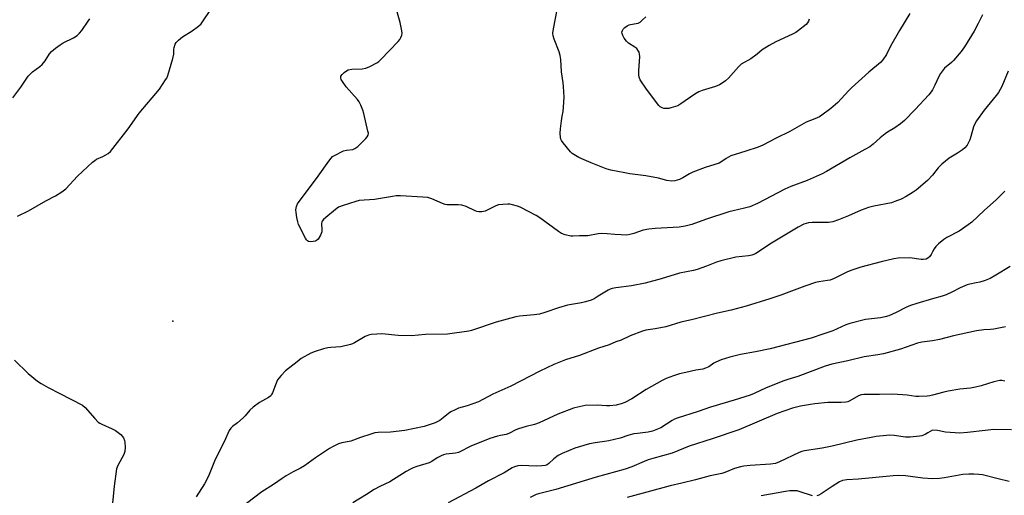
# Model space of a CAD drawing. Units: inches. Extents: x 1207771 to 1213771, y 553456 to 557457.
# Drawn here: x 1211634 to 1212029, y 554447 to 554638 of the extents above; entities that cross this region are included whole.
import ezdxf

# ---------------------------------------------------------------- set-up
doc = ezdxf.new("R2010")
doc.units = ezdxf.units.IN
doc.header["$MEASUREMENT"] = 0
doc.layers.add('ELEV-Spot Elevation', color=7, linetype='Continuous')
doc.layers.add('Undefined', color=1, linetype='Continuous')

msp = doc.modelspace()

# ---------------------------------------------------------------- linework, layer by layer
at = {"layer": 'ELEV-Spot Elevation'}
msp.add_point((1211695.55, 554516.97, 485.04), dxfattribs=at)
at = {"layer": 'Undefined'}
for points, elevation in [([(1212000, 554609.65), (1211999.5, 554608.86), (1211998.55, 554607.67), (1211993.1, 554601.75), (1211988.79, 554597.35), (1211987.27, 554596.02), (1211984.96, 554594.39), (1211981.99, 554592.66), (1211981.06, 554592.03), (1211979.09, 554590.42), (1211976.27, 554587.87), (1211974.9, 554586.87), (1211972.94, 554585.7), (1211966.9, 554582.46), (1211957.62, 554576.9), (1211955.81, 554576.01), (1211949.79, 554573.34), (1211943.2, 554570.88), (1211940.8, 554569.85), (1211929.86, 554564.14), (1211926.89, 554562.81), (1211924.68, 554562.16), (1211920.16, 554561.16), (1211918.47, 554560.69), (1211909.04, 554557.74), (1211903.52, 554555.61), (1211900.96, 554554.98), (1211898.49, 554554.65), (1211888.95, 554554.08), (1211886.39, 554553.79), (1211884.13, 554553.37), (1211880.39, 554552.11), (1211878.69, 554551.66), (1211877.54, 554551.45), (1211875.28, 554551.47), (1211872.72, 554551.64), (1211869.69, 554551.97), (1211867.48, 554552.01), (1211866.09, 554551.89), (1211861.87, 554551.19), (1211858.54, 554551.11), (1211855.93, 554550.96), (1211855.06, 554550.99), (1211852.77, 554551.49), (1211851.41, 554552.01), (1211850.2, 554552.81), (1211842.7, 554558.38), (1211841.25, 554559.34), (1211834.78, 554562.61), (1211833.71, 554563.02), (1211831.77, 554563.55), (1211830.65, 554563.77), (1211829.8, 554563.82), (1211827.8, 554563.71), (1211826.11, 554563.5), (1211825.04, 554563.15), (1211821.89, 554561.53), (1211820.8, 554561.08), (1211819.37, 554560.81), (1211818.22, 554560.79), (1211817.48, 554560.93), (1211816.71, 554561.21), (1211813.08, 554562.91), (1211811.4, 554563.37), (1211809.98, 554563.59), (1211806.45, 554563.5), (1211805.56, 554563.56), (1211804.7, 554563.73), (1211803.6, 554564.14), (1211799.32, 554566), (1211797.76, 554566.47), (1211795.72, 554566.65), (1211786.88, 554567.11), (1211785.12, 554567.13), (1211783.65, 554566.96), (1211776.35, 554565.75), (1211770.33, 554565.31), (1211768.91, 554564.95), (1211763.83, 554563.32), (1211761.92, 554562.57), (1211760.73, 554561.72), (1211756.87, 554558.47), (1211756, 554557.68), (1211755.48, 554557.04), (1211755.29, 554556.56), (1211755.22, 554556.05), (1211755.34, 554553.53), (1211755.28, 554552.7), (1211754.74, 554551.35), (1211753.81, 554549.85), (1211753.22, 554549.27), (1211752.72, 554549.05), (1211751.88, 554548.86), (1211750.73, 554548.78), (1211749.93, 554548.87), (1211749.5, 554549.11), (1211749.16, 554549.5), (1211748.72, 554550.21), (1211746.01, 554555.7), (1211745.67, 554556.79), (1211745.31, 554558.48), (1211744.95, 554560.46), (1211744.89, 554561.58), (1211745.13, 554562.94), (1211745.58, 554563.97), (1211753.78, 554575.1), (1211758.08, 554581.12), (1211758.98, 554582.28), (1211759.61, 554582.87), (1211760.34, 554583.33), (1211764.02, 554585.15), (1211765.14, 554585.46), (1211767.76, 554585.79), (1211768.55, 554586.09), (1211769.68, 554587), (1211772.92, 554590.15), (1211773.5, 554590.8), (1211773.89, 554591.5), (1211773.94, 554592.3), (1211773.8, 554593.15), (1211772.13, 554600.12), (1211771.7, 554601.54), (1211770.88, 554603.47), (1211770.23, 554604.81), (1211769.59, 554605.79), (1211765.12, 554610.89), (1211763.53, 554613.04), (1211763.09, 554613.77), (1211762.89, 554614.27), (1211762.85, 554614.75), (1211762.98, 554615.2), (1211763.44, 554615.84), (1211764.27, 554616.61), (1211765.19, 554617.31), (1211765.92, 554617.69), (1211767.27, 554617.97), (1211771.45, 554618.12), (1211772.91, 554618.3), (1211774.52, 554618.96), (1211777.38, 554620.48), (1211778.09, 554620.99), (1211778.94, 554621.8), (1211785.88, 554629), (1211786.62, 554629.88), (1211787.01, 554630.59), (1211787.35, 554631.62), (1211787.46, 554632.41), (1211787.4, 554633.25), (1211786.66, 554636.59), (1211784.75, 554643.67)], 486), ([(1211990.9, 554640.31), (1211986.78, 554633.49), (1211983.27, 554627.1), (1211981.6, 554623.84), (1211980.15, 554621.64), (1211979.17, 554620.55), (1211974.51, 554616.73), (1211967.59, 554610.47), (1211966.35, 554609.24), (1211962.05, 554604.58), (1211959.31, 554602.11), (1211955.7, 554599.44), (1211954.74, 554598.84), (1211952.87, 554597.98), (1211949.46, 554596.67), (1211942.81, 554592.91), (1211937.44, 554590.29), (1211932.01, 554587.42), (1211930.12, 554586.69), (1211925.19, 554585.03), (1211919.25, 554583.14), (1211918.29, 554582.71), (1211917.28, 554582.13), (1211915.19, 554580.66), (1211914.55, 554580.32), (1211908.89, 554578.47), (1211903.93, 554576.66), (1211902.65, 554576.04), (1211899.95, 554574.36), (1211898.68, 554573.7), (1211896.83, 554573.16), (1211895.59, 554573.03), (1211893.6, 554573.29), (1211890.28, 554574.18), (1211885.12, 554575.24), (1211878.74, 554575.98), (1211876.7, 554576.34), (1211871.15, 554577.44), (1211869.19, 554578.02), (1211863.25, 554580.33), (1211860.38, 554581.55), (1211858.3, 554582.53), (1211856.25, 554583.67), (1211855.57, 554584.2), (1211854.98, 554584.82), (1211852.02, 554588.42), (1211851.37, 554589.36), (1211851.14, 554589.85), (1211850.93, 554590.59), (1211850.85, 554592.28), (1211850.98, 554594.02), (1211851.38, 554597.17), (1211851.67, 554599.16), (1211852.06, 554600.94), (1211852.22, 554602.65), (1211852.38, 554606.67), (1211852.16, 554611.06), (1211852.01, 554612.52), (1211851.35, 554616.92), (1211851.07, 554621.77), (1211850.88, 554623.45), (1211850.47, 554624.83), (1211848.39, 554629.98), (1211848.06, 554631.28), (1211847.92, 554632.34), (1211848.11, 554634.16), (1211850.25, 554645.16)], 488), ([(1211950.62, 554637.94), (1211950.4, 554637.15), (1211949.96, 554636.46), (1211949.35, 554635.86), (1211946.39, 554633.46), (1211945.21, 554632.61), (1211943.91, 554631.93), (1211937.22, 554628.88), (1211934.62, 554627.43), (1211931.83, 554625.72), (1211929.71, 554623.92), (1211927.19, 554622.05), (1211923.39, 554619.94), (1211922.34, 554618.94), (1211918.29, 554614.39), (1211917.03, 554613.27), (1211915.69, 554612.27), (1211914.68, 554611.71), (1211913.07, 554611.03), (1211907.72, 554609.41), (1211906.35, 554608.9), (1211904.84, 554607.96), (1211899.22, 554604), (1211897.94, 554603.28), (1211895.16, 554602.4), (1211894.32, 554602.23), (1211893.22, 554602.15), (1211892.42, 554602.21), (1211891.65, 554602.44), (1211890.96, 554602.83), (1211890.33, 554603.43), (1211885.48, 554609.88), (1211882.88, 554613.7), (1211882.44, 554614.67), (1211882.31, 554615.67), (1211882.34, 554617.3), (1211882.68, 554623.07), (1211882.64, 554623.93), (1211882.45, 554624.69), (1211881.99, 554625.6), (1211881.48, 554626.2), (1211880.78, 554626.73), (1211878.25, 554628.36), (1211877.4, 554629.17), (1211876.53, 554630.38), (1211875.93, 554631.41), (1211875.62, 554632.2), (1211875.58, 554632.73), (1211875.74, 554633.41), (1211876.09, 554634.03), (1211876.7, 554634.63), (1211877.69, 554635.29), (1211878.49, 554635.67), (1211879.04, 554635.83), (1211881.31, 554636.22), (1211882.12, 554636.43), (1211882.85, 554636.82), (1211883.71, 554637.55), (1211885.12, 554638.97)], 490), ([(1212020.05, 554639.69), (1212018.36, 554636.25), (1212016.68, 554633.17), (1212012.88, 554626.95), (1212011.55, 554625.02), (1212008.43, 554621.41), (1212007.59, 554620.59), (1212004.9, 554618.28), (1212003.23, 554616.27), (1212002.53, 554615.02), (1212001.01, 554611.47), (1212000, 554609.65)], 486), ([(1212030.34, 554617.13), (1212027.81, 554611.03), (1212026.48, 554608.54), (1212025.6, 554607.36), (1212020.76, 554601.44), (1212017.65, 554597.22), (1212017.03, 554596.03), (1212016.51, 554594.76), (1212015.41, 554590.91), (1212014.95, 554589.56), (1212014.51, 554588.52), (1212013.9, 554587.52), (1212012.95, 554586.39), (1212012.05, 554585.64), (1212010.11, 554584.29), (1212006.75, 554582.32), (1212003.77, 554579.85), (1212002.26, 554578.43), (1212000, 554575.51)], 484), ([(1212000, 554575.51), (1211997.98, 554573.36), (1211993.54, 554569.5), (1211992.25, 554568.6), (1211989.52, 554566.92), (1211987.45, 554565.83), (1211984.98, 554564.83), (1211983.59, 554564.38), (1211976.58, 554563.08), (1211974.38, 554562.49), (1211971.46, 554561.43), (1211966.4, 554559.21), (1211962.36, 554557.56), (1211960.12, 554556.78), (1211959.33, 554556.61), (1211958.31, 554556.52), (1211951.77, 554556.54), (1211950.35, 554556.31), (1211948.41, 554555.75), (1211946.25, 554554.63), (1211935.45, 554548.2), (1211929.19, 554544.05), (1211928.42, 554543.63), (1211927.64, 554543.33), (1211926.23, 554543.07), (1211921.26, 554542.54), (1211915.19, 554541.08), (1211913.49, 554540.57), (1211909.52, 554538.97), (1211905.7, 554537.57), (1211904.29, 554537.23), (1211898.6, 554536.14), (1211891.25, 554533.93), (1211884.93, 554532.15), (1211879.43, 554531.04), (1211873.09, 554530.3), (1211871.67, 554530.05), (1211870.84, 554529.77), (1211870.07, 554529.37), (1211866.11, 554526.89), (1211864.42, 554525.94), (1211863.18, 554525.37), (1211861.02, 554524.64), (1211859.35, 554524.23), (1211855.35, 554523.64), (1211853.75, 554523.31), (1211850.17, 554522.22), (1211844.72, 554520.34), (1211842.49, 554519.71), (1211840.43, 554519.44), (1211834.46, 554518.95), (1211832.99, 554518.72), (1211829.57, 554517.7), (1211825.19, 554516.55), (1211815.34, 554513.23), (1211814.24, 554512.92), (1211805.61, 554511.77), (1211796.8, 554511.51), (1211791.25, 554511.03), (1211785.88, 554511.16), (1211779.4, 554511.84), (1211777.39, 554511.76), (1211775.1, 554511.53), (1211773.97, 554511.3), (1211772.62, 554510.77), (1211768.39, 554508.24), (1211767.62, 554507.86), (1211766.81, 554507.58), (1211762.9, 554506.69), (1211758.86, 554506.39), (1211757.71, 554506.23), (1211755.99, 554505.8), (1211752.59, 554504.8), (1211750.96, 554504.06), (1211747.03, 554501.9), (1211745.37, 554500.68), (1211740.77, 554497.02), (1211738.97, 554495.17), (1211737.59, 554493.39), (1211737.01, 554492.09), (1211735.58, 554488.21), (1211735.16, 554487.46), (1211734.81, 554487.05), (1211733.91, 554486.37), (1211730.28, 554484.34), (1211727.77, 554482.42), (1211726.5, 554481.27), (1211724.6, 554479.03), (1211723.77, 554478.19), (1211721.54, 554476.21), (1211719.52, 554474.74), (1211718.8, 554474.05), (1211718.22, 554473.12), (1211716.16, 554468.59), (1211712.57, 554461.41), (1211710.14, 554455.42), (1211709, 554452.93), (1211708.28, 554451.68), (1211704.98, 554446.46)], 484), ([(1212029.05, 554568.98), (1212025.66, 554565.66), (1212020.72, 554561.23), (1212015.78, 554556.55), (1212014.38, 554555.49), (1212010.69, 554553.06), (1212005.75, 554550.41), (1212004.52, 554549.62), (1212002.47, 554547.93), (1212001.38, 554546.91), (1212000.72, 554545.98), (1212000, 554544.66)], 482), ([(1212000, 554544.66), (1211999.48, 554543.65), (1211998.85, 554542.73), (1211998.21, 554542.16), (1211997.47, 554541.84), (1211996.35, 554541.64), (1211995.49, 554541.6), (1211991, 554542.25), (1211986.25, 554542.19), (1211984.53, 554541.92), (1211979.45, 554540.68), (1211971.26, 554538.53), (1211967.3, 554537.26), (1211965.68, 554536.59), (1211960.57, 554534.07), (1211959.03, 554533.41), (1211957.98, 554533.16), (1211954.49, 554532.73), (1211953.13, 554532.4), (1211948.82, 554530.89), (1211939.21, 554527.31), (1211934.86, 554525.87), (1211925.36, 554522.96), (1211919.38, 554521.34), (1211913.87, 554520.07), (1211903.48, 554517.45), (1211899.19, 554516.53), (1211893.18, 554514.62), (1211888.94, 554513.86), (1211885.2, 554513.3), (1211883.78, 554512.94), (1211878.81, 554511.1), (1211875.24, 554509.28), (1211873.14, 554508.68), (1211870.48, 554507.5), (1211866.12, 554506.04), (1211858.56, 554503.14), (1211852.96, 554501.42), (1211848.3, 554499.49), (1211842.65, 554496.9), (1211830.99, 554490.8), (1211823.8, 554487.62), (1211818.09, 554484.58), (1211813.6, 554482.99), (1211810.02, 554481.98), (1211808.74, 554481.43), (1211807.01, 554480.51), (1211806.07, 554479.91), (1211803.99, 554478.16), (1211802.57, 554477.08), (1211801.82, 554476.64), (1211800.75, 554476.2), (1211796.32, 554474.75), (1211788.54, 554473.15), (1211782.77, 554472.36), (1211777.94, 554472.3), (1211776.57, 554472.14), (1211774.91, 554471.65), (1211770.79, 554470.24), (1211766.95, 554468.78), (1211763.35, 554468.09), (1211762.02, 554467.72), (1211759.88, 554466.72), (1211758.34, 554465.84), (1211752.75, 554462.1), (1211748.34, 554458.98), (1211746.81, 554458.05), (1211743.78, 554456.57), (1211741.06, 554454.96), (1211739.36, 554453.86), (1211735.95, 554451.42), (1211731.21, 554448.46), (1211725.08, 554443.81)], 482), ([(1212031.22, 554538.9), (1212025.4, 554535.31), (1212023.11, 554534.05), (1212021.17, 554533.28), (1212018.98, 554532.6), (1212017.59, 554532.25), (1212015.04, 554531.79), (1212013.95, 554531.48), (1212011.19, 554530.32), (1212008.05, 554528.64), (1212005.48, 554527.52), (1212003.87, 554526.96), (1212000, 554525.88)], 480), ([(1212000, 554525.88), (1211993.73, 554524.06), (1211991.27, 554523.23), (1211989.41, 554522.4), (1211985.52, 554520.41), (1211982.51, 554519.11), (1211981.09, 554518.6), (1211979.23, 554518.22), (1211973.13, 554517.55), (1211966.92, 554516.05), (1211965.32, 554515.51), (1211960.14, 554513.03), (1211956.09, 554511.76), (1211951.36, 554510.16), (1211934.95, 554505.83), (1211929.05, 554504.58), (1211923.05, 554503.53), (1211918.77, 554502.54), (1211915.37, 554501.4), (1211913.14, 554500.54), (1211912.35, 554500.09), (1211910.35, 554498.62), (1211909.06, 554498.02), (1211907.95, 554497.73), (1211905.17, 554497.29), (1211901.21, 554496.39), (1211898.7, 554495.76), (1211896.26, 554495.03), (1211893.28, 554493.95), (1211891.7, 554493.2), (1211885.28, 554489.58), (1211879.53, 554485.73), (1211876.79, 554484.33), (1211875.23, 554483.72), (1211873.31, 554483.3), (1211870.76, 554483.04), (1211869.34, 554483.04), (1211865.65, 554483.22), (1211860.88, 554483.08), (1211858.38, 554482.64), (1211856.18, 554482.03), (1211849.83, 554479.61), (1211842.4, 554476.13), (1211840.49, 554475.51), (1211837.24, 554474.74), (1211834.15, 554473.76), (1211833.06, 554473.34), (1211830.18, 554471.92), (1211829.12, 554471.48), (1211826.92, 554471.09), (1211825.77, 554470.8), (1211822.66, 554469.82), (1211820.42, 554469.01), (1211815.33, 554466.95), (1211810.02, 554464.25), (1211808.92, 554464.01), (1211805.18, 554463.58), (1211804.12, 554463.33), (1211803.15, 554462.98), (1211801.5, 554462.11), (1211799.36, 554460.65), (1211798.35, 554460.11), (1211793.44, 554458.63), (1211791.87, 554458.06), (1211790.85, 554457.6), (1211789.13, 554456.62), (1211782.61, 554452.56), (1211778.58, 554450.69), (1211776.28, 554449.43), (1211773.24, 554447.4), (1211767.74, 554444.08)], 480), ([(1212029.24, 554514.61), (1212024.63, 554513.71), (1212023.27, 554513.55), (1212020.64, 554513.46), (1212017.69, 554513.01), (1212008.4, 554511), (1212002.82, 554509.61), (1212000, 554509.09)], 478), ([(1212000, 554509.09), (1211995.8, 554508.5), (1211994.06, 554508.13), (1211987.15, 554505.74), (1211980.38, 554503.88), (1211978.15, 554503.46), (1211972.64, 554502.66), (1211966.05, 554501.01), (1211959.74, 554499.66), (1211957.07, 554498.9), (1211946.07, 554494.73), (1211942.11, 554493.55), (1211940.49, 554492.96), (1211933.37, 554490.16), (1211928.54, 554487.95), (1211926.93, 554487.32), (1211920.61, 554485.25), (1211911.02, 554482.47), (1211906.16, 554480.77), (1211897.7, 554478.01), (1211896.66, 554477.57), (1211895.7, 554477.05), (1211891.12, 554474.19), (1211889.76, 554473.58), (1211887.8, 554472.85), (1211886.13, 554472.44), (1211881.77, 554471.95), (1211880.32, 554471.7), (1211878.36, 554471.17), (1211874.88, 554470.05), (1211870.35, 554468.98), (1211868.65, 554468.64), (1211864.78, 554468.15), (1211862.54, 554467.74), (1211856.64, 554465.96), (1211851.64, 554463.91), (1211850.03, 554463.13), (1211848.25, 554461.77), (1211846.24, 554459.8), (1211845.61, 554459.39), (1211844.83, 554459.09), (1211843.42, 554458.87), (1211841.32, 554458.8), (1211835.22, 554459.06), (1211833.82, 554458.9), (1211832.49, 554458.56), (1211831.55, 554458.13), (1211828.31, 554456.16), (1211822.12, 554452.89), (1211817.02, 554449.97), (1211805.96, 554444.1)], 478), ([(1212028.98, 554492.9), (1212027.87, 554493.14), (1212027.04, 554493.15), (1212024.56, 554492.63), (1212019.56, 554491.06), (1212017.3, 554490.48), (1212015.3, 554490.12), (1212011.02, 554489.65), (1212006.31, 554488.84), (1212004.57, 554488.45), (1212000, 554487.21)], 476), ([(1212000, 554487.21), (1211998.93, 554486.95), (1211997.86, 554486.81), (1211994.5, 554486.73), (1211993.33, 554486.78), (1211989.82, 554487.21), (1211984.2, 554487.63), (1211978.78, 554487.51), (1211973.62, 554487.57), (1211972.51, 554487.53), (1211971.41, 554487.34), (1211970.36, 554487), (1211966.95, 554485), (1211966.09, 554484.63), (1211965.25, 554484.43), (1211963.49, 554484.27), (1211958.1, 554484.29), (1211952.84, 554483.79), (1211951.1, 554483.55), (1211947.08, 554482.8), (1211943.96, 554482.06), (1211937.82, 554479.88), (1211922.36, 554473.36), (1211911.74, 554469.76), (1211902.52, 554466.79), (1211895.75, 554463.97), (1211887.97, 554461.85), (1211886.1, 554461.27), (1211884.48, 554460.64), (1211879.59, 554458.51), (1211876.88, 554457.57), (1211865.31, 554454.33), (1211849.06, 554449.45), (1211842.18, 554447.77), (1211841.23, 554447.39), (1211838.73, 554446.19)], 476), ([(1212031.72, 554473.41), (1212024.62, 554473.44), (1212021.15, 554473.15), (1212014.11, 554472.23), (1212011.01, 554472.06), (1212005.3, 554472.38), (1212002, 554473.03), (1212000, 554473.25)], 474), ([(1212030.8, 554452.69), (1212026.31, 554453.66), (1212020.02, 554455.27), (1212018.59, 554455.46), (1212016.59, 554455.6), (1212014.55, 554455.57), (1212012.2, 554455.41), (1212009.25, 554454.98), (1212004.86, 554454.1), (1212002.82, 554453.9), (1212000, 554453.76)], 472)]:
    msp.add_lwpolyline(points, dxfattribs=dict(at, elevation=elevation))
for points in [[(1211633.33, 554559, 484), (1211637.71, 554561.21, 484), (1211644.72, 554565.22, 484), (1211648.55, 554567.1, 484), (1211651.04, 554568.72, 484), (1211652.66, 554570.02, 484), (1211657.35, 554575.05, 484), (1211663.38, 554580.67, 484), (1211664.3, 554581.37, 484), (1211665.03, 554581.82, 484), (1211667.57, 554582.94, 484), (1211668.8, 554583.59, 484), (1211669.72, 554584.2, 484), (1211670.54, 554585, 484), (1211677.75, 554594.08, 484), (1211682.09, 554600.27, 484), (1211690.25, 554609.97, 484), (1211692.71, 554613.6, 484), (1211693.13, 554614.37, 484), (1211693.54, 554615.45, 484), (1211695.53, 554622.21, 484), (1211695.93, 554623.91, 484), (1211696.01, 554625.78, 484), (1211696.13, 554626.6, 484), (1211696.51, 554627.92, 484), (1211696.91, 554628.63, 484), (1211697.88, 554629.63, 484), (1211699.42, 554630.91, 484), (1211703.29, 554633.31, 484), (1211705.82, 554635.21, 484), (1211706.89, 554636.16, 484), (1211707.77, 554637.31, 484), (1211710.51, 554641.47, 484)], [(1211631.4, 554606.43, 482), (1211634.64, 554610.72, 482), (1211637.67, 554615.18, 482), (1211639.28, 554616.83, 482), (1211642.29, 554619.01, 482), (1211643.16, 554619.76, 482), (1211644.44, 554621.33, 482), (1211646.18, 554624.09, 482), (1211646.94, 554624.98, 482), (1211648.53, 554626.31, 482), (1211650.42, 554627.74, 482), (1211651.67, 554628.45, 482), (1211655.8, 554630.46, 482), (1211657.19, 554631.38, 482), (1211658.24, 554632.31, 482), (1211659.14, 554633.48, 482), (1211661.67, 554637.15, 482), (1211662.29, 554638.16, 482)], [(1211632.15, 554501.32, 486), (1211637.66, 554496, 486), (1211641.33, 554492.85, 486), (1211642.82, 554491.9, 486), (1211645.62, 554490.3, 486), (1211650.29, 554487.96, 486), (1211659.4, 554483.21, 486), (1211660.49, 554482.29, 486), (1211664.27, 554477.84, 486), (1211665.71, 554476.48, 486), (1211666.39, 554475.99, 486), (1211667.18, 554475.57, 486), (1211671.3, 554473.82, 486), (1211672.62, 554473.13, 486), (1211674.71, 554471.46, 486), (1211675.31, 554470.82, 486), (1211675.77, 554470.1, 486), (1211676.22, 554469.06, 486), (1211676.38, 554468.22, 486), (1211676.42, 554466.46, 486), (1211676.3, 554464.72, 486), (1211675.92, 554463.5, 486), (1211673.56, 554459.12, 486), (1211673.07, 554457.75, 486), (1211672.12, 554450.72, 486), (1211671.44, 554443.93, 486)], [(1212000, 554473.25, 474), (1211998.2, 554472.14, 474), (1211997.06, 554471.53, 474), (1211995.74, 554470.98, 474), (1211994.89, 554470.79, 474), (1211991.03, 554470.43, 474), (1211989.25, 554470.37, 474), (1211984.61, 554471.1, 474), (1211983, 554471.24, 474), (1211981.56, 554471.15, 474), (1211977.51, 554470.67, 474), (1211975.48, 554470.35, 474), (1211969.68, 554469.17, 474), (1211959.88, 554466.8, 474), (1211955.81, 554466.06, 474), (1211948.76, 554464.95, 474), (1211947.7, 554464.66, 474), (1211946.64, 554464.24, 474), (1211938.68, 554460.48, 474), (1211937.09, 554459.89, 474), (1211935.18, 554459.61, 474), (1211927, 554459.06, 474), (1211924.48, 554458.76, 474), (1211923.11, 554458.5, 474), (1211920.71, 554457.84, 474), (1211916.75, 554456.21, 474), (1211915.55, 554455.81, 474), (1211910.9, 554454.9, 474), (1211905, 554453.3, 474), (1211899.63, 554451.95, 474), (1211894.9, 554450.96, 474), (1211877.7, 554446.27, 474)], [(1212000, 554453.76, 472), (1211996.12, 554453.92, 472), (1211989.2, 554454.89, 472), (1211986.53, 554455.03, 472), (1211984.29, 554454.92, 472), (1211970.44, 554453.58, 472), (1211965.66, 554453.35, 472), (1211964.01, 554453.02, 472), (1211962.71, 554452.49, 472), (1211959.79, 554450.65, 472), (1211955.48, 554447.65, 472), (1211954.5, 554447.13, 472), (1211953.66, 554446.87, 472)], [(1211951.99, 554446.93, 472), (1211946.6, 554448.7, 472), (1211945.76, 554448.87, 472), (1211944.3, 554448.94, 472), (1211942.84, 554448.87, 472), (1211941.12, 554448.63, 472), (1211931.43, 554446.91, 472)]]:
    msp.add_polyline3d(points, dxfattribs=at)

doc.saveas('drawing.dxf')
